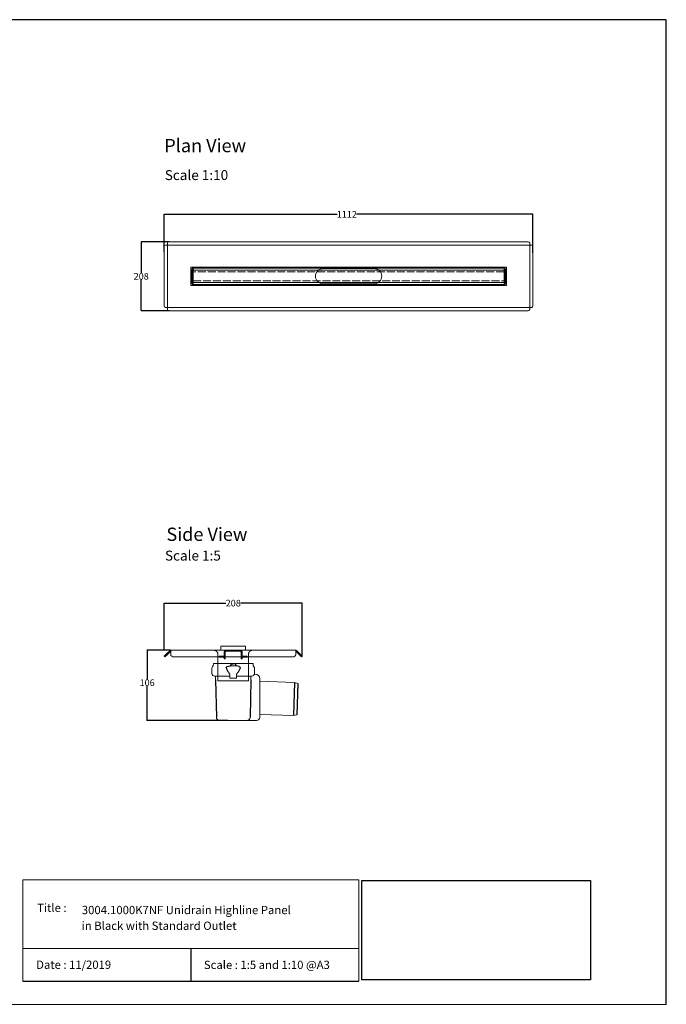
# Model space of a CAD drawing. Units: inches. Extents: x 5 to 2105, y 4 to 1489.
# Drawn here: x 1130 to 2105, y 4 to 1489 of the extents above; entities that cross this region are included whole.
import ezdxf

# ---------------------------------------------------------------- set-up
doc = ezdxf.new("R2010")
doc.units = ezdxf.units.IN
doc.header["$MEASUREMENT"] = 0
doc.linetypes.add('Dashed', pattern=[15, 12, -3])
for name, color, linetype, lineweight in [('A52-A--', 33, 'Continuous', 25), ('A52-S--', 144, 'Continuous', 9), ('A52-S-H', 144, 'Dashed', 9)]:
    doc.layers.add(name, color=color, linetype=linetype, lineweight=lineweight)
doc.layers.add('PDF_0', color=7, linetype='Continuous')
doc.layers.add('PDF_Text', color=7, linetype='Continuous')
doc.styles.add('PDF Calibri', font='calibri.ttf')
doc.styles.get("Standard").update_dxf_attribs({"font": 'arial.ttf'})
doc.dimstyles.get("Standard").update_dxf_attribs({"dimtxt": 10, "dimasz": 0.18, "dimexe": 0.18, "dimexo": 0.0625, "dimgap": 0.09, "dimtad": 0, "dimtih": 1, "dimtoh": 1, "dimdec": 0, "dimzin": 0, "dimdsep": 46, "dimtxsty": 'Standard', "dimcen": 0.09, "dimadec": 0, "dimazin": 0, "dimtfac": 1, "dimtdec": 0, "dimtofl": 0, "dimtmove": 0, "dimatfit": 3, "dimfxl": 1, "dimtolj": 1, "dimtzin": 0, "dimarcsym": 0})
picture_1 = doc.add_image_def('image1.jpg', size_in_pixel=(1658, 722))

# ---------------------------------------------------------------- blocks, each defined once
blk = doc.blocks.new('1411.0050_Side')
at = {"layer": 'A52-A--', "linetype": 'Continuous', "lineweight": 15}
for p, q in [((29, 0), (-29, 0)), ((-32, -15), (-32, -6.9)), ((-29.9, -0.6), (-30, -3.4)), ((3.4, -3.4), (-3.4, -3.4)), ((29.9, -0.6), (30, -3.4)), ((32, -15), (32, -6.9)), ((-92.6, -28.6), (-97.6, -30)), ((-40.5, -26.6), (-92.6, -28.6)), ((-40, -81), (-40, -22.8)), ((-33, -15.8), (-31.9, -15.8)), ((-5, -19), (-28, -19)), ((-26.5, -24.5), (-26.5, -19)), ((-5, -22), (-5, -16.1)), ((5, -22), (-5, -22)), ((5, -22), (4.9, -16.1)), ((28, -19), (5, -19)), ((26.5, -24.5), (26.5, -19)), ((-95.9, -77.3), (-90.8, -78.4)), ((-90.8, -78.4), (-40.5, -76.9)), ((-33, -86), (-35, -86)), ((20.4, -86), (-33, -86))]:
    blk.add_line(p, q, dxfattribs=at)
at = {"layer": 'A52-A--', "ltscale": 0.2}
for p, q in [((-3.6, -0.6), (0, -0.3)), ((-3.6, -0.6), (-3.4, -3.4)), ((3.6, -0.6), (0, -0.3)), ((3.6, -0.6), (3.4, -3.4)), ((-92.6, -28.6), (-91, -78.4)), ((-26.5, -24.5), (-25.4, -81)), ((-6, -15), (-5, -16.1)), ((6, -15), (5, -16.1)), ((26.5, -24.5), (25.4, -81.1)), ((-97.6, -30), (-95.9, -77.3))]:
    blk.add_line(p, q, dxfattribs=at)
for points in [[(-10.3, -6.9, 0.021411), (-8.4, -11.1, 0.037619), (-6, -15)], [(10.3, -6.9, -0.021411), (8.4, -11.1, -0.037619), (6, -15)]]:
    blk.add_lwpolyline(points, format="xyb", dxfattribs=at)
for points in [[(-10.1, -5.5), (-8.9, -4.6), (-6.9, -3.9), (-5, -3.6), (-3.4, -3.4)], [(10.1, -5.5), (8.9, -4.6), (6.9, -3.9), (5, -3.6), (3.4, -3.4)]]:
    blk.add_lwpolyline(points, dxfattribs=at)
at = {"layer": 'A52-A--', "linetype": 'Continuous', "lineweight": 15, "flags": 128}
for points in [[(20.4, -86), (20.4, -86)], [(25.4, -81.1), (25.4, -81.1)]]:
    blk.add_lwpolyline(points, dxfattribs=at)
at = {"layer": 'A52-A--', "linetype": 'Continuous', "lineweight": 15}
for centre, radius, start, end in [((-29, -1), 1, 90, 157.9906), ((29, -1), 1, 22.0094, 90), ((-28, -6.9), 4, 159.5272, 180), ((-28, -6.9), 4, 120, 159.6582), ((28, -6.9), 4, 20.3418, 60), ((28, -6.9), 4, 0, 20.4728), ((-40.5, -26.1), 0.5, 272.1525, 0), ((-33, -22.8), 7, 90, 180), ((-28, -15), 4, 180, 270), ((28, -15), 4, 270, 0), ((-40.5, -77.4), 0.5, 0, 91.7841), ((-35, -81), 5, 180, 270), ((-20.4, -81), 5, 181.1262, 270), ((20.4, -81), 5, 270, 358.8738)]:
    blk.add_arc(centre, radius, start, end, dxfattribs=at)
at = {"layer": 'A52-A--', "ltscale": 0.2}
for centre, start, end in [((-9.1, -6.3), 139.5112, 203.2386), ((9.1, -6.3), 336.7614, 40.4888)]:
    blk.add_arc(centre, 1.33, start, end, dxfattribs=at)
blk = doc.blocks.new('*D40')
at = {"color": 0, "lineweight": -2, "transparency": 16777216}
for p, q in [((1348.2, 537.5), (1348.2, 608.8)), ((1348.4, 608.6), (1440.9, 608.6)), ((1555.9, 608.6), (1463.3, 608.6)), ((1556, 528.5), (1556, 608.8))]:
    blk.add_line(p, q, dxfattribs=at)
at = {"color": 0, "transparency": 16777216}
for points in [[(1348.4, 608.6), (1348.4, 608.6), (1348.2, 608.6)], [(1555.9, 608.6), (1555.9, 608.6), (1556, 608.6)]]:
    blk.add_solid(points, dxfattribs=at)
at = {"layer": 'Defpoints', "color": 0, "transparency": 16777216}
for p in [(1556, 608.6), (1348.2, 537.5), (1556, 528.4)]:
    blk.add_point(p, dxfattribs=at)
at = {"color": 0, "transparency": 16777216, "insert": (1452.1, 608.6), "char_height": 10, "attachment_point": 5}
blk.add_mtext('\\A1;208', dxfattribs=at)
blk = doc.blocks.new('*D41')
at = {"color": 0, "lineweight": -2, "transparency": 16777216}
for p, q in [((1357.8, 537.5), (1322.1, 537.5)), ((1322.3, 537.3), (1322.3, 493.7)), ((1322.3, 431.7), (1322.3, 483.3)), ((1444, 431.5), (1322.1, 431.5))]:
    blk.add_line(p, q, dxfattribs=at)
at = {"color": 0, "transparency": 16777216}
for points in [[(1322.3, 537.3), (1322.3, 537.3), (1322.3, 537.5)], [(1322.3, 431.7), (1322.3, 431.7), (1322.3, 431.5)]]:
    blk.add_solid(points, dxfattribs=at)
at = {"layer": 'Defpoints', "color": 0, "transparency": 16777216}
for p in [(1357.9, 537.5), (1322.3, 431.5), (1444, 431.5)]:
    blk.add_point(p, dxfattribs=at)
at = {"color": 0, "transparency": 16777216, "insert": (1322.3, 488.5), "char_height": 10, "attachment_point": 5}
blk.add_mtext('\\A1;106', dxfattribs=at)
blk = doc.blocks.new('*D43')
at = {"color": 0, "lineweight": -2, "transparency": 16777216}
for p, q in [((1348.2, 1138.4), (1348.2, 1195.3)), ((1348.4, 1195.1), (1609, 1195.1)), ((1903.9, 1195.1), (1638, 1195.1)), ((1904.1, 1137), (1904.1, 1195.3))]:
    blk.add_line(p, q, dxfattribs=at)
at = {"color": 0, "transparency": 16777216}
for points in [[(1348.4, 1195.1), (1348.4, 1195.1), (1348.2, 1195.1)], [(1903.9, 1195.1), (1903.9, 1195.1), (1904.1, 1195.1)]]:
    blk.add_solid(points, dxfattribs=at)
at = {"layer": 'Defpoints', "color": 0, "transparency": 16777216}
for p in [(1904.1, 1195.1), (1348.2, 1138.4), (1904.1, 1136.9)]:
    blk.add_point(p, dxfattribs=at)
at = {"color": 0, "transparency": 16777216, "insert": (1623.5, 1195.1), "char_height": 10, "attachment_point": 5}
blk.add_mtext('\\A1;1112', dxfattribs=at)
blk = doc.blocks.new('*D44')
at = {"color": 0, "lineweight": -2, "transparency": 16777216}
for p, q in [((1355.5, 1153.6), (1313.2, 1153.6)), ((1313.4, 1153.4), (1313.4, 1106.8)), ((1313.4, 1049.8), (1313.4, 1096.4)), ((1355.5, 1049.6), (1313.2, 1049.6))]:
    blk.add_line(p, q, dxfattribs=at)
at = {"color": 0, "transparency": 16777216}
for points in [[(1313.4, 1153.4), (1313.4, 1153.4), (1313.4, 1153.6)], [(1313.4, 1049.8), (1313.4, 1049.8), (1313.4, 1049.6)]]:
    blk.add_solid(points, dxfattribs=at)
at = {"layer": 'Defpoints', "color": 0, "transparency": 16777216}
for p in [(1355.6, 1153.6), (1313.4, 1049.6), (1355.6, 1049.6)]:
    blk.add_point(p, dxfattribs=at)
at = {"color": 0, "transparency": 16777216, "insert": (1313.4, 1101.6), "char_height": 10, "attachment_point": 5}
blk.add_mtext('\\A1;208', dxfattribs=at)

msp = doc.modelspace()

# ---------------------------------------------------------------- linework, layer by layer
for p, q in [((2105.1, 1488.5), (5.1, 1488.5)), ((2105.1, 3.5), (2105.1, 1488.5)), ((2105.1, 3.5), (2105.1, 1053.5)), ((2105.1, 3.5), (2105.1, 213.5)), ((2105.1, 3.5), (2105.1, 213.5)), ((1388.2, 87.8), (1388.2, 38.6)), ((1135.1, 38.6), (1641.3, 38.6))]:
    msp.add_line(p, q)
at = {"layer": 'A52-S--', "lineweight": 0, "extrusion": (0, 1, 0)}
for p, q in [((1348.2, 1057), (1348.2, 1146.2)), ((1349.9, 1148.7), (1402.5, 1148.7)), ((1353, 1149.1), (1353, 1151.8)), ((1353, 1148.6), (1353, 1149.1)), ((1353, 1148.7), (1353, 1054.5)), ((1355.5, 1153.6), (1896.8, 1153.6)), ((1874.8, 1148.7), (1401.2, 1148.7)), ((1428, 1148.7), (1427.5, 1148.7)), ((1824.3, 1148.7), (1824.8, 1148.7)), ((1874.8, 1148.7), (1902.3, 1148.7)), ((1899.3, 1151.8), (1899.3, 1149.3)), ((1899.3, 1148.7), (1899.3, 1149.3)), ((1899.3, 1054.5), (1899.3, 1148.7)), ((1904.1, 1146.2), (1904.1, 1057)), ((1349.9, 1054.5), (1824.3, 1054.5)), ((1353, 1054.5), (1353, 1053.9)), ((1402.5, 1054.5), (1399.9, 1054.5)), ((1403, 1054.5), (1402.5, 1054.5)), ((1824.3, 1054.5), (1824.8, 1054.5)), ((1902.3, 1054.5), (1824.8, 1054.5)), ((1899.3, 1054.5), (1899.3, 1053.9)), ((1353, 1051.4), (1353, 1053.9)), ((1896.8, 1049.6), (1355.5, 1049.6)), ((1899.3, 1053.9), (1899.3, 1051.4))]:
    msp.add_line(p, q, dxfattribs=at)
at = {"layer": 'A52-S--'}
for p, q in [((1388, 1087.8), (1388, 1115.3)), ((1388, 1115.3), (1864.3, 1115.3)), ((1864.3, 1115.3), (1864.3, 1087.8)), ((1864.3, 1087.8), (1388, 1087.8))]:
    msp.add_line(p, q, dxfattribs=at)
at = {"layer": 'A52-S--', "color": 252, "lineweight": 0, "true_color": 0x939598, "extrusion": (0, 1, 0)}
for p, q in [((1389, 1108.8), (1389, 1111.2)), ((1389, 1108.8), (1389, 1108.3)), ((1389, 1107.1), (1389, 1108.3)), ((1389, 1096.1), (1389, 1107.1)), ((1390, 1112.2), (1391, 1112.2)), ((1392, 1111.2), (1392, 1110.8)), ((1860.3, 1110.8), (1860.3, 1111.2)), ((1861.3, 1112.2), (1862.3, 1112.2)), ((1863.3, 1111.2), (1863.3, 1108.8)), ((1863.3, 1108.3), (1863.3, 1108.8)), ((1863.3, 1108.3), (1863.3, 1107.1)), ((1863.3, 1107.1), (1863.3, 1096.1)), ((1389, 1094.8), (1389, 1096.1)), ((1389, 1094.8), (1389, 1094.3)), ((1389, 1091.9), (1389, 1094.3)), ((1391, 1090.9), (1390, 1090.9)), ((1392, 1092.3), (1392, 1091.9)), ((1860.3, 1091.9), (1860.3, 1092.3)), ((1862.3, 1090.9), (1861.3, 1090.9)), ((1863.3, 1096.1), (1863.3, 1094.8)), ((1863.3, 1094.3), (1863.3, 1094.8)), ((1863.3, 1094.3), (1863.3, 1091.9))]:
    msp.add_line(p, q, dxfattribs=at)
at = {"layer": 'A52-S--', "color": 252, "true_color": 0x939598}
for p, q in [((1860.7, 1110.8), (1391.6, 1110.8)), ((1391.6, 1110.8), (1391.6, 1092.3)), ((1860.7, 1092.3), (1860.7, 1110.8)), ((1391.6, 1092.3), (1860.7, 1092.3))]:
    msp.add_line(p, q, dxfattribs=at)
at = {"layer": 'A52-S--', "lineweight": 0, "extrusion": (-1, 6.12323e-17, 0)}
for p, q in [((1351.7, 532), (1356.8, 537)), ((1352.8, 530.9), (1357.9, 536)), ((1357.9, 537.5), (1357.9, 537)), ((1357.9, 537.5), (1546.4, 537.5)), ((1357.9, 532), (1357.9, 537)), ((1546.4, 537.5), (1546.4, 537)), ((1546.4, 537), (1546.4, 532)), ((1551.4, 530.9), (1546.4, 536)), ((1552.5, 532), (1547.4, 537)), ((1348.2, 528.4), (1351.7, 532)), ((1349.2, 527.4), (1348.2, 528.4)), ((1352.8, 530.9), (1349.2, 527.4)), ((1357.9, 530.9), (1357.9, 532)), ((1541.4, 527.4), (1362.9, 527.4)), ((1546.4, 532), (1546.4, 530.9)), ((1555, 527.4), (1551.4, 530.9)), ((1552.5, 532), (1556, 528.4)), ((1556, 528.4), (1555, 527.4)), ((1429.1, 491.5), (1429.1, 518.6)), ((1475.1, 491.5), (1475.1, 518.6)), ((1475.1, 491.5), (1429.1, 491.5))]:
    msp.add_line(p, q, dxfattribs=at)
at = {"layer": 'A52-S--', "color": 252}
for p, q in [((1470.6, 543.5), (1433.6, 543.5)), ((1433.6, 543.5), (1433.6, 537.5)), ((1470.6, 537.5), (1433.6, 537.5)), ((1470.6, 537.5), (1470.6, 543.5))]:
    msp.add_line(p, q, dxfattribs=at)
at = {"layer": 'A52-S--', "color": 252, "linetype": 'Continuous', "lineweight": 0, "extrusion": (-1, 2.83277e-16, 2.22045e-16)}
for p, q in [((1438.6, 529.5), (1438.6, 535)), ((1440.1, 529.5), (1440.1, 535)), ((1463.1, 537.5), (1441.1, 537.5)), ((1463.1, 536), (1441.1, 536)), ((1464.1, 535), (1464.1, 529.5)), ((1465.6, 535), (1465.6, 529.5)), ((1430.8, 527), (1430.8, 528.5)), ((1430.8, 528.5), (1432.8, 528.5)), ((1432.8, 527), (1430.8, 527)), ((1437.6, 528.5), (1432.8, 528.5)), ((1437.6, 527), (1432.8, 527)), ((1438.6, 526.6), (1438.6, 527.2)), ((1438.6, 524.6), (1438.6, 526.6)), ((1438.6, 524.5), (1438.6, 524.6)), ((1438.6, 524.5), (1438.6, 524.5)), ((1438.6, 524.5), (1440.1, 524.5)), ((1440.1, 529.5), (1440.1, 528.5)), ((1440.1, 528.5), (1440.1, 527.5)), ((1440.1, 526.6), (1440.1, 527.5)), ((1440.1, 526.6), (1440.1, 524.6)), ((1440.1, 524.5), (1440.1, 524.6)), ((1440.1, 524.5), (1440.1, 524.5)), ((1464.1, 528.5), (1464.1, 529.5)), ((1464.1, 527.5), (1464.1, 528.5)), ((1464.1, 527.5), (1464.1, 526.6)), ((1464.1, 524.6), (1464.1, 526.6)), ((1464.1, 524.6), (1464.1, 524.5)), ((1464.1, 524.5), (1464.1, 524.5)), ((1464.1, 524.5), (1465.6, 524.5)), ((1465.6, 526.6), (1465.6, 527.2)), ((1465.6, 526.6), (1465.6, 524.6)), ((1465.6, 524.5), (1465.6, 524.6)), ((1465.6, 524.5), (1465.6, 524.5)), ((1471.4, 528.5), (1466.6, 528.5)), ((1471.4, 527), (1466.6, 527)), ((1471.4, 528.5), (1473.4, 528.5)), ((1473.4, 527), (1471.4, 527)), ((1473.4, 528.5), (1473.4, 527))]:
    msp.add_line(p, q, dxfattribs=at)
at = {"layer": 'A52-S--', "color": 252}
msp.add_lwpolyline([(1390, 1089.3), (1390, 1113.8), (1862.3, 1113.8), (1862.3, 1089.3)], close=True, dxfattribs=at)
at = {"layer": 'A52-S--', "color": 252, "ltscale": 0.2, "true_color": 0x939598}
for points in [[(1391.6, 1108.3), (1389, 1108.3)], [(1860.7, 1108.3), (1863.3, 1108.3)], [(1391.6, 1094.8), (1389, 1094.8)], [(1860.7, 1094.8), (1863.3, 1094.8)]]:
    msp.add_lwpolyline(points, dxfattribs=at)
at = {"layer": 'A52-S--'}
for points in [[(1664.6, 1113.1), (1587.6, 1113.1)], [(1587.6, 1090.1), (1664.6, 1090.1)]]:
    msp.add_lwpolyline(points, dxfattribs=at)
at = {"layer": 'A52-S--', "color": 252, "lineweight": 0, "true_color": 0x939598}
for centre, start, end in [((1390, 1111.2), 90, 180), ((1391, 1111.2), 0, 90), ((1861.3, 1111.2), 90, 180), ((1862.3, 1111.2), 0, 90), ((1390, 1091.9), 180, 270), ((1391, 1091.9), 270, 0), ((1861.3, 1091.9), 180, 270), ((1862.3, 1091.9), 270, 0)]:
    msp.add_arc(centre, 1, start, end, dxfattribs=at)
at = {"layer": 'A52-S--', "lineweight": 0}
for centre, radius, start, end in [((1587.6, 1101.6), 11.5, 90, 270), ((1664.6, 1101.6), 11.5, 270, 90), ((1357.9, 536), 1.5, 90, 135), ((1546.4, 536), 1.5, 45, 90)]:
    msp.add_arc(centre, radius, start, end, dxfattribs=at)
at = {"layer": 'A52-S--', "color": 252, "linetype": 'Continuous', "lineweight": 0}
for centre, radius, start, end in [((1441.1, 535), 2.5, 90, 180), ((1441.1, 535), 1, 90, 180), ((1463.1, 535), 2.5, 0, 90), ((1463.1, 535), 1, 0, 90), ((1437.6, 529.5), 2.5, 270, 0), ((1437.6, 529.5), 1, 270, 0), ((1466.6, 529.5), 2.5, 180, 270), ((1466.6, 529.5), 1, 180, 270)]:
    msp.add_arc(centre, radius, start, end, dxfattribs=at)
at = {"layer": 'A52-S--', "lineweight": 0}
for centre, major_axis, start_param, end_param in [((1349.9, 1146.2), (0, -2.5), 3.141593, 4.712389), ((1355.5, 1151.8), (-2.5, 0), 4.712389, 6.283185), ((1896.8, 1151.8), (-2.5, 0), 3.141593, 4.712389), ((1902.3, 1146.2), (0, -2.5), 1.570796, 3.141593), ((1349.9, 1057), (0, -2.5), 4.712389, 6.283185), ((1902.3, 1057), (0, -2.5), 0, 1.570796), ((1355.5, 1051.4), (-2.5, 0), 0, 1.570796), ((1896.8, 1051.4), (-2.5, 0), 1.570796, 3.141593), ((1362.9, 530.9), (-5, 0), 0, 1.570796), ((1541.4, 530.9), (-5, 0), 1.570796, 3.141593)]:
    msp.add_ellipse(centre, major_axis=major_axis, ratio=0.707107, start_param=start_param, end_param=end_param, dxfattribs=at)
for points, knots in [([(1429.1, 518.6), (1429.1, 518.9), (1429.1, 519.1), (1429.1, 519.6), (1429.1, 519.9), (1429.1, 520.6), (1429.1, 521.1), (1429.1, 522.5), (1429.1, 523.4), (1429.1, 524.5), (1429.1, 524.9), (1429.1, 525.6), (1429.1, 525.9), (1429.1, 526.4), (1429.1, 526.6), (1429.1, 526.9), (1429.1, 527), (1429.1, 527)], [-0.00003034, -0.00003034, -0.00003034, -0.00003034, 0.00137343, 0.00137343, 0.00277719, 0.00277719, 0.00558472, 0.00558472, 0.01119978, 0.01119978, 0.01400731, 0.01400731, 0.01681484, 0.01681484, 0.01962237, 0.01962237, 0.02242986, 0.02242986, 0.02242986, 0.02242986]), ([(1475.1, 527), (1475.1, 527), (1475.1, 526.9), (1475.1, 526.6), (1475.1, 526.4), (1475.1, 525.9), (1475.1, 525.6), (1475.1, 524.9), (1475.1, 524.5), (1475.1, 523.4), (1475.1, 522.5), (1475.1, 520.6), (1475.1, 519.6), (1475.1, 518.6)], [0.00000004, 0.00000004, 0.00000004, 0.00000004, 0.0028156, 0.0028156, 0.00563121, 0.00563121, 0.00844681, 0.00844681, 0.01126241, 0.01126241, 0.01689362, 0.01689362, 0.02252483, 0.02252483, 0.02252483, 0.02252483])]:
    msp.add_open_spline(points, degree=3, knots=knots, dxfattribs=at)
at = {"layer": 'A52-S-H', "color": 252, "lineweight": 0, "true_color": 0x939598, "extrusion": (0, 1, 0)}
for p, q in [((1860.7, 1108.3), (1391.6, 1108.3)), ((1391.6, 1094.8), (1860.7, 1094.8))]:
    msp.add_line(p, q, dxfattribs=at)
at = {"layer": 'A52-S-H', "lineweight": 0, "extrusion": (-1, 6.12323e-17, 0)}
for p, q in [((1429.1, 531.5), (1429.1, 527.4)), ((1429.1, 528.5), (1429.1, 528.8)), ((1429.1, 527.3), (1429.1, 527.4)), ((1429.1, 527), (1429.1, 527.3)), ((1475.1, 527.4), (1475.1, 531.5)), ((1475.1, 528.5), (1475.1, 528.8)), ((1475.1, 527.4), (1475.1, 527.3)), ((1475.1, 527), (1475.1, 527.3))]:
    msp.add_line(p, q, dxfattribs=at)
at = {"layer": 'A52-S-H', "lineweight": 0}
for points, knots in [([(1427.9, 535.1), (1427.7, 535.3), (1427.6, 535.5), (1427, 536.1), (1426.6, 536.4), (1425.8, 536.9), (1425.2, 537.1), (1424.2, 537.4), (1423.6, 537.5), (1423.1, 537.5)], [1.6784916, 1.6784916, 1.6784916, 1.6784916, 1.7538224, 1.7538224, 1.9043086, 1.9043086, 2.0895462, 2.0895462, 2.2747839, 2.2747839, 2.2747839, 2.2747839]), ([(1429.1, 531.5), (1429.1, 531.9), (1429.1, 532.3), (1428.9, 533.2), (1428.7, 533.7), (1428.3, 534.5), (1428.1, 534.8), (1427.9, 535.1), (1427.9, 535.1), (1427.9, 535.1)], [2.2527126, 2.2527126, 2.2527126, 2.2527126, 2.4024073, 2.4024073, 2.5630117, 2.5630117, 2.6588193, 2.6588193, 2.6679797, 2.6679797, 2.6679797, 2.6679797]), ([(1476.3, 535.1), (1476.3, 535.1), (1476.3, 535.1), (1476.1, 534.8), (1475.9, 534.5), (1475.5, 533.7), (1475.3, 533.2), (1475.1, 532.3), (1475.1, 531.9), (1475.1, 531.5)], [-2.6679797, -2.6679797, -2.6679797, -2.6679797, -2.6588193, -2.6588193, -2.5630117, -2.5630117, -2.4024073, -2.4024073, -2.2527126, -2.2527126, -2.2527126, -2.2527126]), ([(1481.1, 537.5), (1480.6, 537.5), (1480, 537.4), (1478.8, 537.1), (1478.3, 536.8), (1477.4, 536.2), (1477.1, 535.9), (1476.6, 535.5), (1476.5, 535.3), (1476.3, 535.1)], [0, 0, 0, 0, 0.1995864, 0.1995864, 0.3991729, 0.3991729, 0.5351949, 0.5351949, 0.5964439, 0.5964439, 0.5964439, 0.5964439])]:
    msp.add_open_spline(points, degree=3, knots=knots, dxfattribs=at)
at = {"layer": 'PDF_0', "lineweight": 15}
for points in [[(1135.1, 38.6), (1135.1, 191.5), (1641.3, 191.5), (1641.3, 38.6)], [(1599, 3.5), (2105.1, 3.5), (2105.1, 191.5)], [(1641.3, 191.5), (1641.3, 38.6)], [(1641.3, 87.8), (1135.1, 87.8)], [(1599, 3.5), (1092.9, 3.5)]]:
    msp.add_lwpolyline(points, dxfattribs=at)

# ---------------------------------------------------------------- block references
at = {"layer": 'A52-S-H', "xscale": -1}
msp.add_blockref('1411.0050_Side', (1452.1, 517.5), dxfattribs=at)

# ---------------------------------------------------------------- texts
at = {"layer": 'PDF_Text', "attachment_point": 7, "style": 'PDF Calibri'}
for s, insert, char_height in [('Plan View', (1348.2, 1282.4), 20), ('Scale 1:10', (1348.9, 1242), 15), ('Side View', (1351.4, 696.2), 20), ('Scale 1:5', (1349.2, 668.1), 15), ('Title :', (1156.6, 138.9), 12.5), ('3004.1000K7NF Unidrain Highline Panel', (1223.9, 135.6), 12.5), ('in Black with Standard Outlet', (1223.7, 111.9), 12.5), ('Date : 11/2019', (1155, 53.1), 12.5), ('Scale : 1:5 and 1:10 @A3', (1407.9, 52.9), 12.5)]:
    msp.add_mtext(s, dxfattribs=dict(at, insert=insert, char_height=char_height))

# ---------------------------------------------------------------- dimensions: what is measured, and where the dimension line sits
dim = msp.add_linear_dim(base=(1904.1, 1195.1), p1=(1348.2, 1138.4), p2=(1904.1, 1136.9), text='1112', dimstyle='Standard')
dim.commit()
dim.dimension.update_dxf_attribs({"geometry": '*D43', "text_midpoint": (1623.5, 1195.1), "dimtype": 160})
dim = msp.add_linear_dim(base=(1313.4, 1049.6), p1=(1355.6, 1153.6), p2=(1355.6, 1049.6), angle=90, text='208', dimstyle='Standard')
dim.commit()
dim.dimension.update_dxf_attribs({"geometry": '*D44', "text_midpoint": (1313.4, 1101.6), "dimtype": 160})
dim = msp.add_linear_dim(base=(1556, 608.6), p1=(1348.2, 537.5), p2=(1556, 528.4), dimstyle='Standard')
dim.commit()
dim.dimension.update_dxf_attribs({"geometry": '*D40', "text_midpoint": (1452.1, 608.6), "dimtype": 160})
dim = msp.add_linear_dim(base=(1322.3, 431.5), p1=(1357.9, 537.5), p2=(1444, 431.5), angle=90, dimstyle='Standard')
dim.commit()
dim.dimension.update_dxf_attribs({"geometry": '*D41', "text_midpoint": (1322.3, 488.5), "dimtype": 160})

# ---------------------------------------------------------------- referenced raster images: frames only (the image files are external)
image = msp.add_image(picture_1, insert=(1645.9, 40.3), size_in_units=(345, 150.2))
image.dxf.flags = 7

doc.saveas('drawing.dxf')
